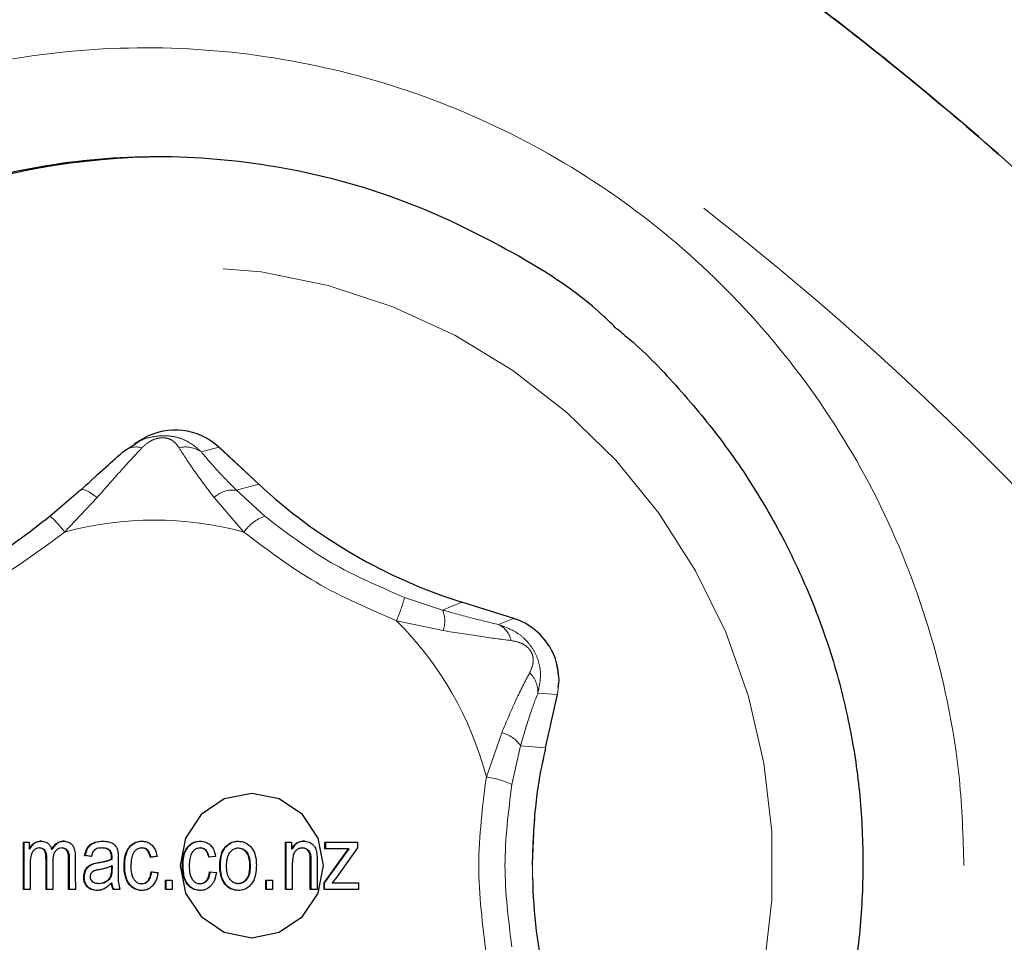
# Model space of a CAD drawing. Units: millimetres. Extents: x -276 to 681, y -10 to 376.
# Drawn here: x 57 to 59, y 193 to 195 of the extents above; entities that cross this region are included whole.
import ezdxf

# ---------------------------------------------------------------- set-up
doc = ezdxf.new("R2010")
doc.units = ezdxf.units.MM
doc.linetypes.add('PHANTOM', pattern=[12.7, 6.35, -1.27, 1.27, -1.27, 1.27, -1.27])
doc.layers.add('FORMAT', color=7, linetype='Continuous')
doc.styles.add('SLDTEXTSTYLE0', font='TXT', dxfattribs={"width": 0.75})
doc.dimstyles.new('SLDDIMSTYLE0', dxfattribs={"dimtxt": 3.5, "dimasz": 3.302, "dimexe": 0, "dimexo": 0.0625, "dimgap": 0.875, "dimtad": 1, "dimdec": 1, "dimlfac": 20, "dimrnd": 1e-09, "dimzin": 12, "dimdsep": 46, "dimtxsty": 'SLDTEXTSTYLE0', "dimsah": 1, "dimcen": 0.09, "dimadec": 0, "dimazin": 3, "dimtfac": 1, "dimtdec": 1, "dimtofl": 0, "dimtmove": 0, "dimatfit": 3, "dimfxl": 0, "dimfrac": 2, "dimtolj": 1, "dimtzin": 12, "dimarcsym": 0})

# ---------------------------------------------------------------- blocks, each defined once
blk = doc.blocks.new('_D')
at = {"layer": 'FORMAT', "color": 7}
for p, q in [((45.4099, 195.9521), (45.4099, 138.8285)), ((195.4099, 150.9667), (195.4099, 138.8285)), ((45.4099, 139.8285), (195.4099, 139.8285))]:
    blk.add_line(p, q, dxfattribs=at)
for points in [[(45.4099, 139.8285), (48.7119, 139.3205), (48.7119, 140.3365)], [(195.4099, 139.8285), (192.1079, 140.3365), (192.1079, 139.3205)]]:
    blk.add_solid(points, dxfattribs=at)
at = {"layer": 'FORMAT', "color": 7, "insert": (115.2066, 144.3403), "char_height": 3.5, "attachment_point": 1, "style": 'SLDTEXTSTYLE0'}
blk.add_mtext('3000', dxfattribs=at)
blk = doc.blocks.new('_D_3')
at = {"layer": 'FORMAT', "color": 7}
for p, q in [((45.4099, 196.9667), (45.4099, 204.0897)), ((61.9099, 189.9667), (61.9099, 204.0897)), ((45.4099, 203.0897), (34.504, 203.0897)), ((61.9099, 203.0897), (45.4099, 203.0897))]:
    blk.add_line(p, q, dxfattribs=at)
for points in [[(45.4099, 203.0897), (48.7119, 202.5817), (48.7119, 203.5977)], [(61.9099, 203.0897), (58.6079, 203.5977), (58.6079, 202.5817)]]:
    blk.add_solid(points, dxfattribs=at)
at = {"layer": 'FORMAT', "color": 7, "insert": (34.504, 207.6015), "char_height": 3.5, "attachment_point": 1, "style": 'SLDTEXTSTYLE0'}
blk.add_mtext('330', dxfattribs=at)

msp = doc.modelspace()

# ---------------------------------------------------------------- linework, layer by layer
at = {"color": 7, "linetype": 'Continuous', "lineweight": 30}
for p, q in [((57.3559, 193.915), (57.3878, 193.9353)), ((57.4038, 193.9462), (57.3821, 193.934)), ((57.5764, 193.9259), (57.5767, 193.9259)), ((57.6681, 193.8412), (57.5767, 193.9259)), ((57.6677, 193.8412), (57.6681, 193.8412)), ((57.2589, 193.8272), (57.1893, 193.7677)), ((58.1335, 193.5708), (58.1337, 193.5708)), ((58.2524, 193.5336), (58.1337, 193.5708)), ((58.2521, 193.5336), (58.2524, 193.5336)), ((58.3539, 193.3761), (58.3562, 193.3917)), ((58.3253, 193.2371), (58.3526, 193.3591)), ((58.3523, 193.3591), (58.3526, 193.3591)), ((57.1283, 193.0208), (57.1417, 193.0208)), ((57.1283, 192.9117), (57.1283, 193.0208)), ((57.1296, 192.9117), (57.1296, 193.0208)), ((57.1417, 193.0208), (57.1417, 193.0054)), ((57.1417, 193.0054), (57.143, 193.0054)), ((57.165, 193.0071), (57.1663, 193.0071)), ((57.1929, 193.0041), (57.1943, 193.0041)), ((57.2167, 193.0071), (57.218, 193.0071)), ((57.3081, 193.0071), (57.3094, 193.0071)), ((57.326, 193.001), (57.3273, 193.001)), ((57.3995, 193.0071), (57.4008, 193.0071)), ((57.5334, 193.0071), (57.5347, 193.0071)), ((57.62, 193.0071), (57.6213, 193.0071)), ((57.729, 193.0208), (57.7428, 193.0208)), ((57.729, 192.9117), (57.729, 193.0208)), ((57.7304, 192.9117), (57.7304, 193.0208)), ((57.7428, 193.0208), (57.7427, 193.0052)), ((57.7427, 193.0052), (57.7441, 193.0052)), ((57.7679, 193.0071), (57.7692, 193.0071)), ((57.8175, 192.9273), (57.8737, 193.0052)), ((57.8188, 192.9273), (57.8751, 193.0052)), ((57.8194, 193.0052), (57.8195, 193.0208)), ((57.8737, 193.0052), (57.8194, 193.0052)), ((57.8195, 193.0208), (57.8944, 193.0208)), ((57.8208, 193.0208), (57.8208, 193.0052)), ((57.8944, 193.0075), (57.8457, 192.9397)), ((57.8737, 193.0052), (57.8751, 193.0052)), ((57.8944, 193.0208), (57.8944, 193.0075)), ((57.2838, 192.9877), (57.2684, 192.9896)), ((57.2684, 192.9896), (57.2697, 192.9896)), ((57.2851, 192.9877), (57.2697, 192.9896)), ((57.3301, 192.9818), (57.3301, 192.9863)), ((57.3301, 192.9818), (57.3314, 192.9818)), ((57.3314, 192.9818), (57.3314, 192.9863)), ((57.5687, 192.9877), (57.5531, 192.9857)), ((57.786, 192.9117), (57.7859, 192.978)), ((57.7873, 192.978), (57.7873, 192.9117)), ((57.8017, 192.9785), (57.8017, 192.9117)), ((57.1435, 192.9682), (57.1436, 192.9117)), ((57.3024, 192.974), (57.3037, 192.974)), ((57.3301, 192.9662), (57.3301, 192.9598)), ((57.3314, 192.9662), (57.3301, 192.9662)), ((57.3314, 192.9662), (57.3314, 192.9598)), ((57.3591, 192.9663), (57.3604, 192.9663)), ((57.4928, 192.9663), (57.4941, 192.9663)), ((57.5784, 192.9662), (57.5797, 192.9662)), ((57.6481, 192.9663), (57.6467, 192.9663)), ((57.7447, 192.9712), (57.7447, 192.9117)), ((57.2665, 192.9404), (57.2678, 192.9404)), ((57.555, 192.9526), (57.5706, 192.9506)), ((57.684, 192.9117), (57.6839, 192.9331)), ((57.6839, 192.9331), (57.6996, 192.9331)), ((57.6853, 192.9117), (57.6853, 192.9331)), ((57.6996, 192.9331), (57.6996, 192.9117)), ((57.8457, 192.9397), (57.8364, 192.9273)), ((57.1436, 192.9117), (57.1283, 192.9117)), ((57.1954, 192.9117), (57.18, 192.9117)), ((57.2473, 192.9117), (57.2319, 192.9117)), ((57.3022, 192.9253), (57.3009, 192.9253)), ((57.3301, 192.9267), (57.3315, 192.9267)), ((57.3495, 192.9117), (57.334, 192.9117)), ((57.4004, 192.9253), (57.399, 192.9253)), ((57.4695, 192.9117), (57.454, 192.9117)), ((57.5343, 192.9253), (57.5329, 192.9253)), ((57.6221, 192.9253), (57.6208, 192.9253)), ((57.6996, 192.9117), (57.684, 192.9117)), ((57.7447, 192.9117), (57.729, 192.9117)), ((57.8017, 192.9117), (57.786, 192.9117)), ((57.8175, 192.9117), (57.8175, 192.9273)), ((57.8175, 192.9273), (57.8188, 192.9273)), ((57.8964, 192.9117), (57.8175, 192.9117)), ((57.8188, 192.9117), (57.8188, 192.9273)), ((57.8364, 192.9273), (57.8963, 192.9273)), ((57.8963, 192.9273), (57.8964, 192.9117))]:
    msp.add_line(p, q, dxfattribs=at)
at = {"color": 8, "linetype": 'PHANTOM', "lineweight": 0}
for p, q in [((57.5363, 193.915), (57.5764, 193.9259)), ((57.5764, 193.9259), (57.6677, 193.8412)), ((57.6164, 193.8272), (57.6677, 193.8412)), ((57.6815, 193.7677), (57.6164, 193.8272)), ((57.2226, 193.7314), (57.2969, 193.8103)), ((57.5656, 193.8103), (57.6339, 193.7314)), ((58.0893, 193.5527), (58.0022, 193.5815)), ((58.1335, 193.5708), (58.0893, 193.5527)), ((58.1335, 193.5708), (58.2521, 193.5336)), ((57.9839, 193.5281), (58.0905, 193.5055)), ((58.2177, 193.5194), (58.2521, 193.5336)), ((58.3078, 193.3623), (58.3523, 193.3591)), ((58.3523, 193.3591), (58.325, 193.2371)), ((58.2249, 193.2715), (58.1896, 193.1699)), ((58.2482, 193.1529), (58.2681, 193.2413)), ((58.2681, 193.2413), (58.325, 193.2371)), ((58.325, 193.2371), (58.3253, 193.2371)), ((57.18, 192.9825), (57.1813, 192.9825)), ((57.2318, 192.9804), (57.2332, 192.9804)), ((57.3301, 192.9863), (57.3314, 192.9863)), ((57.7859, 192.978), (57.7873, 192.978)), ((57.3301, 192.9598), (57.3314, 192.9598))]:
    msp.add_line(p, q, dxfattribs=at)
at = {"color": 8, "linetype": 'PHANTOM', "lineweight": 0, "flags": 128}
for points in [[(56.1118, 192.9667), (56.1207, 192.8099), (56.1473, 192.6553), (56.1913, 192.5046), (56.2521, 192.36), (56.3288, 192.2233), (56.4206, 192.0963), (56.5261, 191.9806), (56.6441, 191.8778), (56.773, 191.7892), (56.911, 191.7159), (57.0565, 191.659), (57.2075, 191.6191), (57.362, 191.5967), (57.518, 191.5922), (57.6736, 191.6057), (57.8266, 191.6369), (57.975, 191.6854), (58.117, 191.7506), (58.2507, 191.8317), (58.3743, 191.9275), (58.4863, 192.0369), (58.5851, 192.1585), (58.6695, 192.2906), (58.7384, 192.4314), (58.7908, 192.5793), (58.8262, 192.7322), (58.844, 192.8882), (58.844, 193.0452), (58.8262, 193.2012), (58.7908, 193.3541), (58.7384, 193.5019), (58.6695, 193.6428), (58.5851, 193.7749), (58.4863, 193.8964), (58.3743, 194.0058), (58.2507, 194.1017), (58.117, 194.1828), (57.975, 194.248), (57.8266, 194.2965), (57.6736, 194.3277), (57.518, 194.3411), (57.362, 194.3366), (57.2075, 194.3143), (57.0565, 194.2744), (56.911, 194.2174), (56.773, 194.1442), (56.6441, 194.0556), (56.5261, 193.9527), (56.4206, 193.8371), (56.3288, 193.7101), (56.2521, 193.5734), (56.1913, 193.4288), (56.1473, 193.2781), (56.1207, 193.1234), (56.1118, 192.9667)], [(57.2969, 193.8103), (57.2902, 193.8156), (57.2839, 193.8201), (57.278, 193.8238), (57.2727, 193.8265), (57.268, 193.8282), (57.2641, 193.8289), (57.2611, 193.8286), (57.2589, 193.8272)]]:
    msp.add_lwpolyline(points, dxfattribs=at)
at = {"color": 7, "linetype": 'Continuous', "lineweight": 30}
for centre, radius, start, end in [((57.453, 192.9814), 1.6103, 90.0189, 131.1748), ((57.4762, 193.8181), 0.1472, 47.1033, 119.4938), ((58.4997, 194.7378), 1.2232, 227.1414, 252.5762), ((58.2077, 193.3923), 0.1481, 28.6758, 72.5291), ((59.5339, 192.9667), 1.2388, 181.2677, 192.6108)]:
    msp.add_arc(centre, radius, start, end, dxfattribs=at)
at = {"color": 8, "linetype": 'PHANTOM', "lineweight": 0}
for centre, radius, start, end in [((57.3867, 193.8797), 0.0468, 73.5691, 131.0567), ((57.5002, 193.8637), 0.0628, 54.8547, 103.9043), ((57.608, 193.7678), 0.06, 81.926, 134.9701), ((57.0465, 193.6036), 0.2176, 35.9772, 48.9769), ((57.7147, 193.6748), 0.0987, 109.6857, 145.0214), ((57.4283, 192.9755), 0.7834, 74.7802, 105.2198), ((57.4804, 193.73), 0.5424, 338.1548, 344.1157), ((58.0275, 193.5275), 0.0668, 340.7511, 22.1299), ((57.4225, 192.9677), 0.7933, 14.7678, 44.9496), ((58.1951, 193.4725), 0.052, 11.3082, 64.3385), ((58.2066, 193.3917), 0.1493, 347.3765, 28.6944), ((58.2473, 193.3644), 0.0606, 358.0699, 46.8829), ((58.2075, 193.2005), 0.073, 33.894, 76.226), ((59.5344, 192.9666), 1.2392, 167.392, 181.2618), ((58.1659, 192.9788), 0.1925, 64.6669, 82.9272)]:
    msp.add_arc(centre, radius, start, end, dxfattribs=at)
for points, knots in [([(54.3348, 196.9521), (54.5588, 196.9466), (55.0077, 196.9356), (55.6782, 196.848), (56.3404, 196.7095), (56.9888, 196.5155), (57.6189, 196.2666), (58.2273, 195.9655), (58.8092, 195.6147), (59.3577, 195.2178), (59.8687, 194.7763), (60.3403, 194.2945), (60.7705, 193.7752), (61.1551, 193.2227), (61.4902, 192.6394), (61.7754, 192.03), (62.0088, 191.3989), (62.1819, 190.7742), (62.298, 190.1616), (62.3685, 189.5659), (62.3773, 189.1663), (62.3817, 188.9667)], [0, 0, 0, 0, 0.053852, 0.107892, 0.161929, 0.215776, 0.269566, 0.32355, 0.377531, 0.431318, 0.484588, 0.538048, 0.591508, 0.644777, 0.697897, 0.751208, 0.804519, 0.857638, 0.905069, 0.952569, 1, 1, 1, 1]), ([(61.3881, 188.9667), (61.386, 189.0959), (61.3818, 189.3542), (61.3481, 189.7421), (61.2939, 190.1293), (61.205, 190.5759), (61.0685, 191.0762), (60.8674, 191.6277), (60.6179, 192.1653), (60.3232, 192.6804), (59.9886, 193.1646), (59.6147, 193.6199), (59.1998, 194.046), (58.749, 194.4364), (58.2701, 194.7849), (57.7628, 195.0933), (57.2265, 195.3601), (56.67, 195.5802), (56.1028, 195.7512), (55.5243, 195.8739), (54.9327, 195.952), (54.5326, 195.9618), (54.3325, 195.9667)], [0, 0, 0, 0, 0.0349978, 0.0699954, 0.1054393, 0.1408831, 0.1933387, 0.245794, 0.2997877, 0.3537818, 0.406478, 0.4591749, 0.5134134, 0.5676522, 0.6208844, 0.6741173, 0.7289105, 0.7837043, 0.8370179, 0.8903316, 0.9451656, 1, 1, 1, 1]), ([(59.2846, 192.9667), (59.2817, 192.8882), (59.2749, 192.7044), (59.2116, 192.4205), (59.0953, 192.1254), (58.9294, 191.8547), (58.7215, 191.6149), (58.4756, 191.4143), (58.2001, 191.2567), (57.9019, 191.1487), (57.5901, 191.0913), (57.2734, 191.0881), (56.9606, 191.1372), (56.6611, 191.2392), (56.3825, 191.3891), (56.1336, 191.5848), (55.9202, 191.8189), (55.75, 192.0863), (55.6413, 192.3421), (55.5795, 192.5719), (55.5419, 192.8067), (55.5363, 193.0847), (55.582, 193.3987), (55.6806, 193.7001), (55.8272, 193.9812), (56.0195, 194.2329), (56.2506, 194.4495), (56.5154, 194.6231), (56.8051, 194.7506), (57.1125, 194.8265), (57.4283, 194.8507), (57.7436, 194.8203), (58.0498, 194.7385), (58.3377, 194.6054), (58.5999, 194.4267), (58.8278, 194.2057), (59.0162, 193.9503), (59.1584, 193.6663), (59.2395, 193.4003), (59.2785, 193.1652), (59.2826, 193.0329), (59.2846, 192.9667)], [0, 0, 0, 0, 0.019956, 0.046745, 0.073534, 0.100356, 0.127177, 0.154044, 0.18091, 0.207802, 0.234695, 0.261584, 0.288472, 0.315341, 0.342209, 0.369055, 0.395899, 0.422719, 0.449539, 0.466357, 0.483175, 0.509958, 0.536742, 0.56354, 0.590338, 0.617174, 0.64401, 0.670887, 0.697765, 0.724659, 0.751554, 0.778437, 0.80532, 0.832182, 0.859043, 0.88588, 0.912718, 0.939529, 0.966341, 0.98317, 1, 1, 1, 1]), ([(57.3878, 193.9353), (57.3911, 193.9376), (57.4013, 193.9446), (57.4229, 193.95), (57.4499, 193.9534), (57.4763, 193.9503), (57.5075, 193.94), (57.5248, 193.925), (57.5363, 193.915)], [0, 0, 0, 0, 0.0742598, 0.2287465, 0.3839496, 0.5391395, 0.6936184, 1, 1, 1, 1]), ([(57.3999, 193.9246), (57.4056, 193.9299), (57.4147, 193.9383), (57.4296, 193.9449), (57.4403, 193.9473), (57.4475, 193.9478), (57.4544, 193.9473), (57.4638, 193.9449), (57.4754, 193.9383), (57.4814, 193.9299), (57.4851, 193.9246)], [0, 0, 0, 0, 0.249213, 0.396844, 0.452111, 0.500022, 0.547884, 0.603159, 0.7508, 1, 1, 1, 1]), ([(57.2969, 193.8103), (57.316, 193.8319), (57.3542, 193.8753), (57.3847, 193.9082), (57.3999, 193.9246)], [0, 0, 0, 0, 0.499664, 1, 1, 1, 1]), ([(57.4851, 193.9246), (57.4954, 193.9083), (57.5163, 193.8754), (57.5491, 193.832), (57.5656, 193.8103)], [0, 0, 0, 0, 0.497943, 1, 1, 1, 1]), ([(57.5363, 193.915), (57.547, 193.9021), (57.5687, 193.8762), (57.6005, 193.8436), (57.6164, 193.8272)], [0, 0, 0, 0, 0.497821, 1, 1, 1, 1]), ([(58.0022, 193.5815), (57.9444, 193.6062), (57.8289, 193.6557), (57.7306, 193.7304), (57.6815, 193.7677)], [0, 0, 0, 0, 0.500003, 1, 1, 1, 1]), ([(56.8726, 193.5281), (56.934, 193.5551), (57.0572, 193.609), (57.1674, 193.6905), (57.2226, 193.7314)], [0, 0, 0, 0, 0.498846, 1, 1, 1, 1]), ([(57.6339, 193.7314), (57.6875, 193.6907), (57.7948, 193.6092), (57.9208, 193.5552), (57.9839, 193.5281)], [0, 0, 0, 0, 0.498844, 1, 1, 1, 1]), ([(58.0893, 193.5527), (58.1127, 193.5461), (58.1595, 193.533), (58.1982, 193.524), (58.2177, 193.5194)], [0, 0, 0, 0, 0.498207, 1, 1, 1, 1]), ([(58.2177, 193.5194), (58.2333, 193.5136), (58.2569, 193.5049), (58.2831, 193.4818), (58.2995, 193.46), (58.3099, 193.4351), (58.3161, 193.4018), (58.3111, 193.3781), (58.3078, 193.3623)], [0, 0, 0, 0, 0.248668, 0.374037, 0.500005, 0.625955, 0.751334, 1, 1, 1, 1]), ([(58.0905, 193.5055), (58.1194, 193.5009), (58.1771, 193.4916), (58.2231, 193.4857), (58.2461, 193.4827)], [0, 0, 0, 0, 0.4996666, 1, 1, 1, 1]), ([(58.2461, 193.4827), (58.254, 193.4813), (58.2665, 193.4789), (58.2806, 193.4707), (58.2882, 193.4631), (58.2923, 193.4573), (58.2952, 193.4508), (58.2976, 193.441), (58.2969, 193.426), (58.2919, 193.4153), (58.2887, 193.4086)], [0, 0, 0, 0, 0.249207, 0.396884, 0.452138, 0.500006, 0.547906, 0.603176, 0.750801, 1, 1, 1, 1]), ([(58.2887, 193.4086), (58.2786, 193.3893), (58.2583, 193.3505), (58.236, 193.2979), (58.2249, 193.2715)], [0, 0, 0, 0, 0.497936, 1, 1, 1, 1]), ([(58.3078, 193.3623), (58.3012, 193.3449), (58.2878, 193.3099), (58.2747, 193.2642), (58.2681, 193.2413)], [0, 0, 0, 0, 0.497832, 1, 1, 1, 1]), ([(58.1896, 193.1699), (58.181, 193.1023), (58.1637, 192.9669), (58.1809, 192.8314), (58.1896, 192.7635)], [0, 0, 0, 0, 0.49885, 1, 1, 1, 1]), ([(58.2482, 192.7805), (58.2403, 192.8426), (58.2244, 192.9667), (58.2403, 193.0908), (58.2482, 193.1529)], [0, 0, 0, 0, 0.500004, 1, 1, 1, 1])]:
    msp.add_open_spline(points, degree=3, knots=knots, dxfattribs=at)
at = {"color": 7, "linetype": 'Continuous', "lineweight": 30}
for points, knots in [([(54.4099, 196.4667), (54.6168, 196.4617), (55.0305, 196.4518), (55.6538, 196.3712), (56.275, 196.2406), (56.8837, 196.0564), (57.4698, 195.8235), (58.0356, 195.5424), (58.5811, 195.2107), (59.0956, 194.8343), (59.5708, 194.4204), (60.0093, 193.9697), (60.4122, 193.4787), (60.7718, 192.9554), (61.0827, 192.4092), (61.3475, 191.8396), (61.5653, 191.2439), (61.7137, 190.6983), (61.8088, 190.2174), (61.8666, 189.8044), (61.9031, 189.3871), (61.9076, 189.1068), (61.9099, 188.9667)], [0, 0, 0, 0, 0.053072, 0.106143, 0.160744, 0.215345, 0.268458, 0.321571, 0.376249, 0.430928, 0.483664, 0.5364, 0.590673, 0.644947, 0.697577, 0.750207, 0.804362, 0.858517, 0.893667, 0.928817, 0.964409, 1, 1, 1, 1]), ([(61.9099, 188.9667), (61.9076, 189.1065), (61.9031, 189.386), (61.8665, 189.8058), (61.8077, 190.2248), (61.7118, 190.7057), (61.5652, 191.2424), (61.3504, 191.8325), (61.0841, 192.4077), (60.7699, 192.9583), (60.4139, 193.4756), (60.0165, 193.9617), (59.5754, 194.4167), (59.0964, 194.8336), (58.588, 195.2055), (58.0495, 195.5346), (57.4802, 195.8194), (56.8894, 196.0544), (56.2876, 196.2368), (55.6739, 196.3678), (55.0464, 196.451), (54.6221, 196.4615), (54.4099, 196.4667)], [0, 0, 0, 0, 0.0354852, 0.07097, 0.106909, 0.1428481, 0.195426, 0.2480039, 0.3021026, 0.3562011, 0.4088084, 0.4614159, 0.5155545, 0.5696929, 0.6226911, 0.6756894, 0.7302542, 0.7848195, 0.8378466, 0.8908741, 0.9454367, 1, 1, 1, 1]), ([(58.489, 194.1967), (58.4791, 194.2065), (58.4045, 194.2805), (58.2356, 194.3849), (57.9894, 194.5028), (57.7244, 194.573), (57.4523, 194.5996), (57.1798, 194.5784), (56.9139, 194.5132), (56.6658, 194.4005), (56.4878, 194.2928), (56.4052, 194.2127), (56.3878, 194.1959)], [0, 0, 0, 0, 0.018176, 0.137003, 0.255828, 0.374521, 0.493216, 0.612013, 0.730814, 0.849635, 0.968456, 1, 1, 1, 1]), ([(58.4886, 194.1978), (58.4986, 194.1896), (58.5497, 194.1481), (58.6323, 194.0612), (58.7347, 193.9375), (58.8243, 193.8029), (58.9008, 193.6602), (58.9624, 193.5112), (58.9986, 193.3927), (59.0139, 193.3245), (59.0176, 193.3084)], [0, 0, 0, 0, 0.03674, 0.187947, 0.340683, 0.494306, 0.648038, 0.801031, 0.952797, 1, 1, 1, 1]), ([(57.2589, 193.8272), (57.2767, 193.8435), (57.3123, 193.876), (57.3414, 193.902), (57.3559, 193.915)], [0, 0, 0, 0, 0.498218, 1, 1, 1, 1]), ([(57.1893, 193.7677), (57.1397, 193.7285), (57.0863, 193.6864), (57.0265, 193.6579), (57.0223, 193.6559)], [0, 0, 0, 0, 0.929746, 1, 1, 1, 1]), ([(58.3562, 193.3917), (58.3545, 193.4081), (58.352, 193.4314), (58.3431, 193.455), (58.3384, 193.4618), (58.3375, 193.4631)], [0, 0, 0, 0, 0.663503, 0.938899, 1, 1, 1, 1]), ([(59.0176, 193.3084), (59.0226, 193.2833), (59.0378, 193.2069), (59.052, 193.0767), (59.0547, 192.918), (59.0416, 192.7584), (59.0132, 192.5997), (58.9694, 192.4442), (58.9109, 192.2942), (58.8384, 192.1519), (58.7529, 192.0186), (58.654, 191.8959), (58.5679, 191.804), (58.5114, 191.7572), (58.4956, 191.744)], [0, 0, 0, 0, 0.044248, 0.134983, 0.226485, 0.318949, 0.412061, 0.505425, 0.598468, 0.690774, 0.782026, 0.872598, 0.964187, 1, 1, 1, 1]), ([(58.2955, 192.9667), (58.297, 193.0139), (58.2992, 193.0805), (58.3116, 193.1707), (58.3209, 193.2133), (58.326, 193.237)], [0, 0, 0, 0, 0.519871, 0.732771, 1, 1, 1, 1]), ([(57.1417, 193.0054), (57.1444, 193.0095), (57.149, 193.0163), (57.159, 193.0219), (57.1652, 193.0224), (57.1682, 193.0227)], [0, 0, 0, 0, 0.435268, 0.725469, 1, 1, 1, 1]), ([(57.1695, 193.0227), (57.1659, 193.0223), (57.1588, 193.0215), (57.1499, 193.0154), (57.1453, 193.0095), (57.1433, 193.006), (57.143, 193.0054)], [0, 0, 0, 0, 0.32542, 0.643942, 0.940464, 1, 1, 1, 1]), ([(57.1682, 193.0227), (57.1723, 193.0223), (57.179, 193.0217), (57.1866, 193.0161), (57.1908, 193.0103), (57.1923, 193.0059), (57.1929, 193.0041)], [0, 0, 0, 0, 0.36302, 0.594045, 0.824708, 1, 1, 1, 1]), ([(57.1929, 193.0041), (57.1956, 193.0082), (57.2, 193.0149), (57.2093, 193.0211), (57.2159, 193.0225), (57.2195, 193.0227), (57.2201, 193.0227)], [0, 0, 0, 0, 0.4202871, 0.6835753, 0.9481773, 1, 1, 1, 1]), ([(57.2214, 193.0227), (57.2177, 193.0223), (57.2105, 193.0214), (57.2009, 193.0144), (57.1967, 193.0078), (57.1943, 193.0041)], [0, 0, 0, 0, 0.327085, 0.621083, 1, 1, 1, 1]), ([(57.2201, 193.0227), (57.2239, 193.0224), (57.2304, 193.0218), (57.2382, 193.0166), (57.2437, 193.0092), (57.2468, 192.9987), (57.2471, 192.9906), (57.2472, 192.9862)], [0, 0, 0, 0, 0.222296, 0.376912, 0.53144, 0.749573, 1, 1, 1, 1]), ([(57.2684, 192.9896), (57.2701, 192.9962), (57.2728, 193.0062), (57.2824, 193.0162), (57.2944, 193.0218), (57.304, 193.0224), (57.3103, 193.0227)], [0, 0, 0, 0, 0.3382416, 0.5113048, 0.6840876, 1, 1, 1, 1]), ([(57.2697, 192.9896), (57.2715, 192.9962), (57.2741, 193.0062), (57.2838, 193.0162), (57.2957, 193.0218), (57.3054, 193.0224), (57.3116, 193.0227)], [0, 0, 0, 0, 0.338237, 0.511301, 0.684088, 1, 1, 1, 1]), ([(57.3103, 193.0227), (57.3154, 193.0225), (57.3239, 193.0221), (57.3341, 193.0172), (57.3408, 193.0112), (57.3457, 192.9991), (57.3456, 192.989), (57.3456, 192.9817)], [0, 0, 0, 0, 0.241139, 0.399528, 0.529319, 0.66052, 1, 1, 1, 1]), ([(57.3591, 192.9663), (57.3592, 192.9701), (57.3594, 192.9815), (57.3627, 192.9974), (57.3719, 193.0115), (57.3825, 193.0197), (57.3924, 193.0225), (57.398, 193.0227), (57.3995, 193.0227)], [0, 0, 0, 0, 0.144905, 0.437824, 0.610524, 0.783821, 0.943109, 1, 1, 1, 1]), ([(57.3604, 192.9663), (57.3605, 192.9701), (57.3608, 192.9815), (57.364, 192.9974), (57.3732, 193.0115), (57.3838, 193.0197), (57.3938, 193.0225), (57.3993, 193.0227), (57.4008, 193.0227)], [0, 0, 0, 0, 0.144905, 0.4378232, 0.610523, 0.7838196, 0.9431073, 1, 1, 1, 1]), ([(57.3995, 193.0227), (57.4034, 193.0224), (57.4113, 193.0218), (57.4215, 193.0158), (57.4297, 193.006), (57.4332, 192.996), (57.4343, 192.9893), (57.4346, 192.9877)], [0, 0, 0, 0, 0.214897, 0.431225, 0.62972, 0.907055, 1, 1, 1, 1]), ([(57.4928, 192.9663), (57.493, 192.9715), (57.4933, 192.9833), (57.4975, 192.9995), (57.5066, 193.0125), (57.5175, 193.0203), (57.5272, 193.0226), (57.5323, 193.0227), (57.5334, 193.0227)], [0, 0, 0, 0, 0.199925, 0.454028, 0.62765, 0.801976, 0.957882, 1, 1, 1, 1]), ([(57.4941, 192.9663), (57.4943, 192.9715), (57.4947, 192.9833), (57.4988, 192.9995), (57.5079, 193.0125), (57.5189, 193.0203), (57.5285, 193.0226), (57.5336, 193.0227), (57.5347, 193.0227)], [0, 0, 0, 0, 0.199926, 0.454029, 0.627652, 0.801977, 0.957882, 1, 1, 1, 1]), ([(57.5334, 193.0227), (57.5379, 193.0223), (57.5466, 193.0215), (57.5571, 193.0144), (57.5654, 193.0031), (57.5674, 192.9936), (57.5687, 192.9877)], [0, 0, 0, 0, 0.243056, 0.474525, 0.671317, 1, 1, 1, 1]), ([(57.5784, 192.9662), (57.5789, 192.9755), (57.5796, 192.9897), (57.5882, 193.0072), (57.5989, 193.0174), (57.6105, 193.0223), (57.6178, 193.0226), (57.6204, 193.0227)], [0, 0, 0, 0, 0.3477486, 0.535809, 0.724905, 0.8993347, 1, 1, 1, 1]), ([(57.5797, 192.9662), (57.5802, 192.9755), (57.5809, 192.9897), (57.5895, 193.0072), (57.6002, 193.0174), (57.6118, 193.0223), (57.6191, 193.0226), (57.6217, 193.0227)], [0, 0, 0, 0, 0.347724, 0.535771, 0.724852, 0.899268, 1, 1, 1, 1]), ([(57.6204, 193.0227), (57.6256, 193.0222), (57.6354, 193.0212), (57.6472, 193.0127), (57.6565, 193.0009), (57.6616, 192.9852), (57.6621, 192.9732), (57.6624, 192.9674)], [0, 0, 0, 0, 0.197133, 0.37717, 0.539271, 0.773749, 1, 1, 1, 1]), ([(57.7427, 193.0052), (57.7452, 193.0089), (57.7494, 193.0153), (57.759, 193.0211), (57.7663, 193.0226), (57.7704, 193.0227), (57.7712, 193.0227)], [0, 0, 0, 0, 0.373385, 0.652228, 0.930755, 1, 1, 1, 1]), ([(57.7725, 193.0227), (57.7681, 193.0223), (57.7603, 193.0215), (57.7503, 193.0146), (57.7463, 193.0085), (57.7441, 193.0052)], [0, 0, 0, 0, 0.375918, 0.662642, 1, 1, 1, 1]), ([(57.7712, 193.0227), (57.7754, 193.0223), (57.7834, 193.0214), (57.7928, 193.0151), (57.7988, 193.0061), (57.8015, 192.9937), (57.8016, 192.9841), (57.8017, 192.9785)], [0, 0, 0, 0, 0.204757, 0.391077, 0.527292, 0.726971, 1, 1, 1, 1]), ([(57.165, 193.0071), (57.1626, 193.0069), (57.1578, 193.0065), (57.152, 193.0025), (57.1473, 192.9963), (57.1439, 192.9847), (57.1437, 192.9748), (57.1435, 192.9682)], [0, 0, 0, 0, 0.147399, 0.289458, 0.411803, 0.605957, 1, 1, 1, 1]), ([(57.18, 192.9825), (57.1799, 192.9857), (57.1797, 192.9914), (57.178, 192.9986), (57.1749, 193.0034), (57.1711, 193.0062), (57.1676, 193.007), (57.1656, 193.0071), (57.165, 193.0071)], [0, 0, 0, 0, 0.290754, 0.523681, 0.668438, 0.813736, 0.947679, 1, 1, 1, 1]), ([(57.1663, 193.0071), (57.1683, 193.007), (57.1718, 193.0066), (57.1759, 193.0037), (57.1789, 192.9995), (57.181, 192.9922), (57.1812, 192.9862), (57.1813, 192.9825)], [0, 0, 0, 0, 0.183711, 0.318063, 0.451988, 0.661529, 1, 1, 1, 1]), ([(57.2167, 193.0071), (57.2143, 193.0069), (57.2095, 193.0065), (57.2037, 193.0025), (57.1993, 192.997), (57.1958, 192.9878), (57.1955, 192.9802), (57.1953, 192.975)], [0, 0, 0, 0, 0.164267, 0.330099, 0.474012, 0.647874, 1, 1, 1, 1]), ([(57.2318, 192.9804), (57.2318, 192.9849), (57.2318, 192.9912), (57.2297, 192.9992), (57.2265, 193.0035), (57.2223, 193.0063), (57.2189, 193.0071), (57.217, 193.0071), (57.2167, 193.0071)], [0, 0, 0, 0, 0.384648, 0.540964, 0.699038, 0.834164, 0.973652, 1, 1, 1, 1]), ([(57.218, 193.0071), (57.2197, 193.007), (57.2231, 193.0066), (57.2274, 193.0039), (57.2308, 192.9996), (57.2331, 192.9916), (57.2331, 192.9849), (57.2332, 192.9804)], [0, 0, 0, 0, 0.146625, 0.294367, 0.433165, 0.608763, 1, 1, 1, 1]), ([(57.3081, 193.0071), (57.3042, 193.007), (57.2984, 193.0067), (57.2912, 193.0032), (57.2867, 192.9974), (57.2848, 192.9919), (57.2839, 192.9882), (57.2838, 192.9877)], [0, 0, 0, 0, 0.333385, 0.503686, 0.674993, 0.951374, 1, 1, 1, 1]), ([(57.326, 193.001), (57.3243, 193.0024), (57.3209, 193.0052), (57.3145, 193.0069), (57.3102, 193.0071), (57.3081, 193.0071)], [0, 0, 0, 0, 0.330768, 0.668021, 1, 1, 1, 1]), ([(57.3273, 193.001), (57.3256, 193.0024), (57.3223, 193.0052), (57.3159, 193.0069), (57.3116, 193.0071), (57.3094, 193.0071)], [0, 0, 0, 0, 0.330777, 0.668019, 1, 1, 1, 1]), ([(57.3301, 192.9863), (57.3301, 192.9877), (57.33, 192.9907), (57.3292, 192.9954), (57.3278, 192.999), (57.3263, 193.0007), (57.326, 193.001)], [0, 0, 0, 0, 0.281309, 0.563008, 0.918199, 1, 1, 1, 1]), ([(57.3314, 192.9863), (57.3314, 192.9877), (57.3313, 192.9907), (57.3306, 192.9954), (57.3291, 192.999), (57.3276, 193.0007), (57.3273, 193.001)], [0, 0, 0, 0, 0.28131, 0.563014, 0.918208, 1, 1, 1, 1]), ([(57.3995, 193.0071), (57.3966, 193.0068), (57.3908, 193.0062), (57.384, 193.0009), (57.3785, 192.9932), (57.3751, 192.9815), (57.3747, 192.972), (57.3746, 192.9666)], [0, 0, 0, 0, 0.1620815, 0.3250616, 0.4668943, 0.6961108, 1, 1, 1, 1]), ([(57.4191, 192.9857), (57.4188, 192.987), (57.4177, 192.992), (57.415, 192.9988), (57.4094, 193.0045), (57.4043, 193.0068), (57.4009, 193.0071), (57.3995, 193.0071)], [0, 0, 0, 0, 0.1224781, 0.4834241, 0.6763046, 0.8703802, 1, 1, 1, 1]), ([(57.4204, 192.9857), (57.4201, 192.987), (57.419, 192.992), (57.4163, 192.9988), (57.4107, 193.0045), (57.4056, 193.0068), (57.4022, 193.0071), (57.4008, 193.0071)], [0, 0, 0, 0, 0.122455, 0.483332, 0.67618, 0.870219, 1, 1, 1, 1]), ([(57.5334, 193.0071), (57.5307, 193.0069), (57.5254, 193.0063), (57.5183, 193.0014), (57.5124, 192.9936), (57.5088, 192.9814), (57.5085, 192.9719), (57.5083, 192.9666)], [0, 0, 0, 0, 0.152852, 0.297134, 0.469764, 0.700022, 1, 1, 1, 1]), ([(57.5531, 192.9857), (57.552, 192.9901), (57.5504, 192.9966), (57.5448, 193.0033), (57.5395, 193.0066), (57.5354, 193.007), (57.5334, 193.0071)], [0, 0, 0, 0, 0.424762, 0.617174, 0.81118, 1, 1, 1, 1]), ([(57.5544, 192.9857), (57.5533, 192.9901), (57.5517, 192.9966), (57.5461, 193.0033), (57.5408, 193.0066), (57.5367, 193.007), (57.5347, 193.0071)], [0, 0, 0, 0, 0.424752, 0.617161, 0.811001, 1, 1, 1, 1]), ([(57.594, 192.9663), (57.5942, 192.9711), (57.5945, 192.9809), (57.5985, 192.9934), (57.6051, 193.0015), (57.6117, 193.0059), (57.6169, 193.0071), (57.6196, 193.0071), (57.62, 193.0071)], [0, 0, 0, 0, 0.269924, 0.542847, 0.711742, 0.845665, 0.980029, 1, 1, 1, 1]), ([(57.62, 193.0071), (57.6225, 193.0069), (57.6278, 193.0065), (57.6354, 193.0018), (57.6421, 192.9936), (57.6462, 192.9811), (57.6465, 192.9716), (57.6467, 192.9663)], [0, 0, 0, 0, 0.135113, 0.291221, 0.475915, 0.70769, 1, 1, 1, 1]), ([(57.6213, 193.0071), (57.6238, 193.0069), (57.6291, 193.0065), (57.6367, 193.0018), (57.6434, 192.9936), (57.6475, 192.9811), (57.6479, 192.9716), (57.6481, 192.9663)], [0, 0, 0, 0, 0.135209, 0.291209, 0.475957, 0.707714, 1, 1, 1, 1]), ([(57.7679, 193.0071), (57.7651, 193.0069), (57.7602, 193.0064), (57.7539, 193.0026), (57.7489, 192.9968), (57.7451, 192.9861), (57.7449, 192.9771), (57.7447, 192.9712)], [0, 0, 0, 0, 0.1688215, 0.3072432, 0.44538, 0.6348007, 1, 1, 1, 1]), ([(57.7859, 192.978), (57.7859, 192.9819), (57.7858, 192.9884), (57.784, 192.9967), (57.7804, 193.0022), (57.7757, 193.0057), (57.7712, 193.007), (57.7686, 193.0071), (57.7679, 193.0071)], [0, 0, 0, 0, 0.300472, 0.501074, 0.649991, 0.799177, 0.942213, 1, 1, 1, 1]), ([(57.7692, 193.0071), (57.7713, 193.007), (57.7755, 193.0066), (57.7807, 193.0032), (57.7846, 192.9981), (57.7872, 192.9896), (57.7872, 192.9826), (57.7873, 192.978)], [0, 0, 0, 0, 0.1600276, 0.3217813, 0.4623389, 0.645352, 1, 1, 1, 1]), ([(57.18, 192.9117), (57.18, 192.928), (57.18, 192.9516), (57.18, 192.9752), (57.18, 192.9825)], [0, 0, 0, 0, 0.689739, 1, 1, 1, 1]), ([(57.1813, 192.9825), (57.1813, 192.9666), (57.1813, 192.943), (57.1813, 192.9194), (57.1814, 192.9117)], [0, 0, 0, 0, 0.673412, 1, 1, 1, 1]), ([(57.2319, 192.9117), (57.2319, 192.9246), (57.2318, 192.9475), (57.2318, 192.9703), (57.2318, 192.9804)], [0, 0, 0, 0, 0.562757, 1, 1, 1, 1]), ([(57.2332, 192.9804), (57.2332, 192.968), (57.2332, 192.9451), (57.2332, 192.9222), (57.2332, 192.9117)], [0, 0, 0, 0, 0.540836, 1, 1, 1, 1]), ([(57.2472, 192.9862), (57.2472, 192.9748), (57.2472, 192.95), (57.2472, 192.9252), (57.2473, 192.9117)], [0, 0, 0, 0, 0.4580001, 1, 1, 1, 1]), ([(57.3024, 192.974), (57.3061, 192.9747), (57.3126, 192.9759), (57.322, 192.9783), (57.3274, 192.9807), (57.3301, 192.9818)], [0, 0, 0, 0, 0.391076, 0.693949, 1, 1, 1, 1]), ([(57.3037, 192.974), (57.3074, 192.9747), (57.3139, 192.9759), (57.3233, 192.9783), (57.3287, 192.9807), (57.3314, 192.9818)], [0, 0, 0, 0, 0.391079, 0.693951, 1, 1, 1, 1]), ([(57.3456, 192.9817), (57.3456, 192.9769), (57.3455, 192.9688), (57.3455, 192.9606), (57.3455, 192.9572)], [0, 0, 0, 0, 0.584792, 1, 1, 1, 1]), ([(57.4346, 192.9877), (57.4327, 192.9874), (57.4275, 192.9868), (57.4224, 192.9861), (57.4191, 192.9857)], [0, 0, 0, 0, 0.364562, 1, 1, 1, 1]), ([(57.1953, 192.975), (57.1953, 192.9602), (57.1953, 192.9391), (57.1954, 192.918), (57.1954, 192.9117)], [0, 0, 0, 0, 0.702429, 1, 1, 1, 1]), ([(57.2665, 192.9404), (57.2669, 192.9452), (57.2678, 192.9534), (57.2743, 192.9632), (57.2837, 192.9702), (57.2937, 192.9727), (57.3004, 192.9737), (57.3024, 192.974)], [0, 0, 0, 0, 0.260246, 0.44316, 0.626431, 0.889994, 1, 1, 1, 1]), ([(57.2678, 192.9404), (57.2683, 192.9452), (57.2691, 192.9534), (57.2757, 192.9632), (57.285, 192.9702), (57.295, 192.9727), (57.3017, 192.9737), (57.3037, 192.974)], [0, 0, 0, 0, 0.2602424, 0.4431549, 0.6264258, 0.8899958, 1, 1, 1, 1]), ([(57.2819, 192.9412), (57.2821, 192.9432), (57.2824, 192.9468), (57.2851, 192.9514), (57.2894, 192.955), (57.2961, 192.9571), (57.3013, 192.958), (57.3042, 192.9584)], [0, 0, 0, 0, 0.185424, 0.339603, 0.49405, 0.714314, 1, 1, 1, 1]), ([(57.3301, 192.9598), (57.3299, 192.9539), (57.3297, 192.945), (57.3237, 192.9347), (57.3167, 192.9291), (57.3089, 192.9258), (57.3034, 192.9255), (57.3009, 192.9253)], [0, 0, 0, 0, 0.337267, 0.507125, 0.676324, 0.855756, 1, 1, 1, 1]), ([(57.3314, 192.9598), (57.3313, 192.9539), (57.331, 192.945), (57.325, 192.9347), (57.3181, 192.9291), (57.3102, 192.9258), (57.3047, 192.9255), (57.3022, 192.9253)], [0, 0, 0, 0, 0.337262, 0.507118, 0.676321, 0.855754, 1, 1, 1, 1]), ([(57.3042, 192.9584), (57.3078, 192.9592), (57.3141, 192.9604), (57.3228, 192.9629), (57.3276, 192.9651), (57.3301, 192.9662)], [0, 0, 0, 0, 0.409836, 0.703547, 1, 1, 1, 1]), ([(57.3455, 192.9572), (57.3456, 192.9525), (57.3457, 192.9425), (57.3454, 192.9272), (57.3481, 192.9169), (57.3495, 192.9117)], [0, 0, 0, 0, 0.308656, 0.650938, 1, 1, 1, 1]), ([(57.3991, 192.9097), (57.3951, 192.9101), (57.3871, 192.9107), (57.3766, 192.9168), (57.3681, 192.926), (57.3609, 192.9413), (57.3592, 192.9556), (57.3591, 192.9651), (57.3591, 192.9663)], [0, 0, 0, 0, 0.153597, 0.308272, 0.458026, 0.63168, 0.953198, 1, 1, 1, 1]), ([(57.4004, 192.9097), (57.3964, 192.9101), (57.3884, 192.9107), (57.3779, 192.9168), (57.3695, 192.926), (57.3622, 192.9413), (57.3606, 192.9556), (57.3604, 192.9651), (57.3604, 192.9663)], [0, 0, 0, 0, 0.153596, 0.308271, 0.458027, 0.63168, 0.953198, 1, 1, 1, 1]), ([(57.3746, 192.9666), (57.3746, 192.9639), (57.3748, 192.9545), (57.3767, 192.942), (57.3834, 192.932), (57.3895, 192.927), (57.3952, 192.9254), (57.3984, 192.9253), (57.399, 192.9253)], [0, 0, 0, 0, 0.152594, 0.53088, 0.676544, 0.822624, 0.961258, 1, 1, 1, 1]), ([(57.533, 192.9097), (57.5285, 192.9102), (57.5197, 192.911), (57.5086, 192.9182), (57.5003, 192.9285), (57.4938, 192.9446), (57.4932, 192.9579), (57.4928, 192.9663)], [0, 0, 0, 0, 0.170582, 0.340659, 0.492195, 0.675711, 1, 1, 1, 1]), ([(57.5343, 192.9097), (57.5299, 192.9102), (57.521, 192.911), (57.51, 192.9182), (57.5016, 192.9285), (57.4951, 192.9446), (57.4945, 192.9579), (57.4941, 192.9663)], [0, 0, 0, 0, 0.170585, 0.340598, 0.492185, 0.675704, 1, 1, 1, 1]), ([(57.5083, 192.9666), (57.5085, 192.9604), (57.5089, 192.9504), (57.5128, 192.9381), (57.5182, 192.931), (57.5243, 192.9267), (57.5295, 192.9254), (57.5323, 192.9253), (57.5329, 192.9253)], [0, 0, 0, 0, 0.349316, 0.552171, 0.712583, 0.838989, 0.965711, 1, 1, 1, 1]), ([(57.6204, 192.9097), (57.6152, 192.9103), (57.6052, 192.9113), (57.5934, 192.9199), (57.5841, 192.932), (57.5791, 192.9481), (57.5786, 192.9603), (57.5784, 192.9662)], [0, 0, 0, 0, 0.198276, 0.372873, 0.536753, 0.772442, 1, 1, 1, 1]), ([(57.6217, 192.9097), (57.6165, 192.9103), (57.6066, 192.9113), (57.5947, 192.9199), (57.5855, 192.932), (57.5804, 192.9481), (57.58, 192.9603), (57.5797, 192.9662)], [0, 0, 0, 0, 0.198279, 0.372898, 0.536781, 0.772475, 1, 1, 1, 1]), ([(57.6208, 192.9253), (57.6183, 192.9255), (57.6129, 192.926), (57.6054, 192.9307), (57.5988, 192.9387), (57.5946, 192.9511), (57.5942, 192.9608), (57.594, 192.9663)], [0, 0, 0, 0, 0.138065, 0.293378, 0.471223, 0.697747, 1, 1, 1, 1]), ([(57.6624, 192.9674), (57.6618, 192.9566), (57.6611, 192.9412), (57.6513, 192.9237), (57.6409, 192.9144), (57.6298, 192.9101), (57.6229, 192.9098), (57.6204, 192.9097)], [0, 0, 0, 0, 0.3960286, 0.5671092, 0.7386793, 0.9079907, 1, 1, 1, 1]), ([(57.6467, 192.9663), (57.6466, 192.9615), (57.6462, 192.952), (57.6425, 192.9395), (57.6359, 192.9313), (57.6289, 192.9263), (57.6236, 192.9256), (57.6208, 192.9253)], [0, 0, 0, 0, 0.264673, 0.531777, 0.70753, 0.846564, 1, 1, 1, 1]), ([(57.6481, 192.9663), (57.6479, 192.9615), (57.6476, 192.952), (57.6438, 192.9395), (57.6372, 192.9313), (57.6302, 192.9263), (57.6249, 192.9256), (57.6221, 192.9253)], [0, 0, 0, 0, 0.264683, 0.531832, 0.707521, 0.846559, 1, 1, 1, 1]), ([(57.2972, 192.9097), (57.2927, 192.9101), (57.2852, 192.9107), (57.2759, 192.9163), (57.27, 192.9235), (57.2669, 192.9319), (57.2666, 192.9377), (57.2665, 192.9404)], [0, 0, 0, 0, 0.272433, 0.460645, 0.648899, 0.837065, 1, 1, 1, 1]), ([(57.2985, 192.9097), (57.2941, 192.9101), (57.2865, 192.9107), (57.2773, 192.9163), (57.2713, 192.9235), (57.2682, 192.9319), (57.2679, 192.9377), (57.2678, 192.9404)], [0, 0, 0, 0, 0.272326, 0.460641, 0.648897, 0.837005, 1, 1, 1, 1]), ([(57.3009, 192.9253), (57.298, 192.9255), (57.2933, 192.9258), (57.2874, 192.9288), (57.2839, 192.9327), (57.2821, 192.9371), (57.2819, 192.9399), (57.2819, 192.9412)], [0, 0, 0, 0, 0.310012, 0.502419, 0.696121, 0.864576, 1, 1, 1, 1]), ([(57.399, 192.9253), (57.4014, 192.9256), (57.4062, 192.926), (57.4121, 192.9301), (57.4172, 192.9366), (57.4198, 192.9445), (57.4207, 192.9503), (57.421, 192.9526)], [0, 0, 0, 0, 0.1837889, 0.3685301, 0.5405766, 0.8202693, 1, 1, 1, 1]), ([(57.4365, 192.9506), (57.4363, 192.9489), (57.435, 192.9403), (57.4308, 192.9277), (57.4206, 192.9165), (57.4102, 192.9106), (57.4026, 192.91), (57.3991, 192.9097)], [0, 0, 0, 0, 0.087712, 0.428501, 0.627257, 0.826238, 1, 1, 1, 1]), ([(57.4004, 192.9253), (57.4027, 192.9256), (57.4075, 192.926), (57.4134, 192.9301), (57.4186, 192.9366), (57.4212, 192.9445), (57.422, 192.9503), (57.4224, 192.9526)], [0, 0, 0, 0, 0.1837884, 0.3685327, 0.5405787, 0.8202706, 1, 1, 1, 1]), ([(57.421, 192.9526), (57.422, 192.9525), (57.4272, 192.9518), (57.4324, 192.9512), (57.4365, 192.9506)], [0, 0, 0, 0, 0.194262, 1, 1, 1, 1]), ([(57.454, 192.9117), (57.454, 192.9162), (57.454, 192.9233), (57.454, 192.9305), (57.454, 192.9331)], [0, 0, 0, 0, 0.629079, 1, 1, 1, 1]), ([(57.454, 192.9331), (57.4574, 192.9331), (57.4626, 192.9331), (57.4677, 192.9331), (57.4695, 192.9331)], [0, 0, 0, 0, 0.660196, 1, 1, 1, 1]), ([(57.4553, 192.9117), (57.4553, 192.9162), (57.4553, 192.9233), (57.4553, 192.9305), (57.4553, 192.9331)], [0, 0, 0, 0, 0.62908, 1, 1, 1, 1]), ([(57.4695, 192.9331), (57.4695, 192.9288), (57.4695, 192.9217), (57.4695, 192.9146), (57.4695, 192.9117)], [0, 0, 0, 0, 0.597762, 1, 1, 1, 1]), ([(57.5329, 192.9253), (57.5351, 192.9255), (57.5395, 192.9259), (57.5452, 192.9294), (57.5504, 192.9351), (57.5536, 192.9432), (57.5546, 192.9495), (57.555, 192.9526)], [0, 0, 0, 0, 0.1635705, 0.3402218, 0.5040242, 0.7580265, 1, 1, 1, 1]), ([(57.5706, 192.9506), (57.5693, 192.9439), (57.5673, 192.9329), (57.5584, 192.9197), (57.5479, 192.9121), (57.5387, 192.9098), (57.5339, 192.9098), (57.533, 192.9097)], [0, 0, 0, 0, 0.332232, 0.546486, 0.761555, 0.955963, 1, 1, 1, 1]), ([(57.5343, 192.9253), (57.5364, 192.9255), (57.5408, 192.9259), (57.5465, 192.9294), (57.5517, 192.9351), (57.5549, 192.9432), (57.5559, 192.9495), (57.5564, 192.9526)], [0, 0, 0, 0, 0.163718, 0.340231, 0.50403, 0.758029, 1, 1, 1, 1]), ([(57.3301, 192.9267), (57.3255, 192.9223), (57.3187, 192.9157), (57.3069, 192.9105), (57.3005, 192.91), (57.2972, 192.9097)], [0, 0, 0, 0, 0.49621, 0.740123, 1, 1, 1, 1]), ([(57.334, 192.9117), (57.3334, 192.9132), (57.332, 192.9164), (57.3308, 192.9214), (57.3304, 192.925), (57.3301, 192.9267)], [0, 0, 0, 0, 0.316361, 0.656226, 1, 1, 1, 1]), ([(57.3353, 192.9117), (57.3347, 192.9132), (57.3334, 192.9164), (57.3321, 192.9214), (57.3317, 192.925), (57.3315, 192.9267)], [0, 0, 0, 0, 0.316363, 0.656228, 1, 1, 1, 1])]:
    msp.add_open_spline(points, degree=3, knots=knots, dxfattribs=at)
at = {"layer": 'FORMAT', "flags": 128}
msp.add_lwpolyline([(57.6517, 193.1322), (57.5888, 193.1196), (57.5354, 193.0837), (57.4997, 193.03), (57.4872, 192.9667), (57.4997, 192.9034), (57.5354, 192.8497), (57.5888, 192.8138), (57.6517, 192.8012), (57.7147, 192.8138), (57.7681, 192.8497), (57.8037, 192.9034), (57.8163, 192.9667), (57.8037, 193.03), (57.7681, 193.0837), (57.7147, 193.1196), (57.6517, 193.1322)], dxfattribs=at)

# ---------------------------------------------------------------- dimensions: what is measured, and where the dimension line sits
at = {"layer": 'FORMAT', "color": 7}
for base, p1, p2, picture, middle in [((45.4099, 203.0897), (61.9099, 188.9667), (45.4099, 195.9667), '_D_3', (38.3832, 203.0897)), ((195.4099, 139.8285), (45.4099, 196.9521), (195.4099, 151.9667), '_D', (120.3788, 139.8285))]:
    dim = msp.add_linear_dim(base=base, p1=p1, p2=p2, dimstyle='SLDDIMSTYLE0', dxfattribs=at)
    dim.commit()
    dim.dimension.update_dxf_attribs({"geometry": picture, "text_midpoint": middle, "dimtype": 160})

doc.saveas('drawing.dxf')
